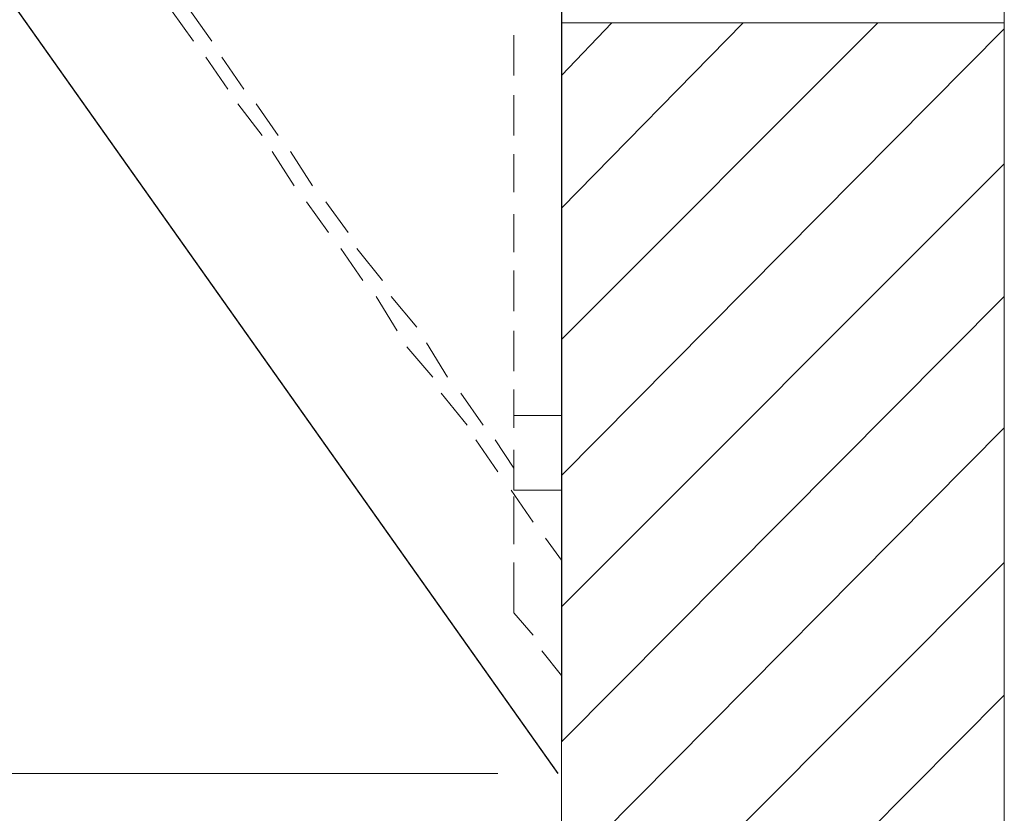
# Model space of a CAD drawing. Units: millimetres. Extents: x 2 to 287, y 8 to 189.
# Drawn here: x 72 to 86, y 78 to 89 of the extents above; entities that cross this region are included whole.
import ezdxf

# ---------------------------------------------------------------- set-up
doc = ezdxf.new("R2010")
doc.units = ezdxf.units.MM
doc.header["$MEASUREMENT"] = 0
doc.layers.get('0').update_dxf_attribs({"linetype": 'CONTINUOUS'})

msp = doc.modelspace()

# ---------------------------------------------------------------- linework, layer by layer
at = {"linetype": 'Continuous', "lineweight": -2}
for p, q in [((79.594, 100.246), (79.594, 79.318)), ((79.594, 100.246), (79.594, 79.318)), ((66.375, 97.483), (79.544, 78.888)), ((79.594, 79.318), (79.594, 79.318)), ((79.594, 79.318), (79.594, 79.318)), ((79.544, 78.888), (79.544, 78.888))]:
    msp.add_line(p, q, dxfattribs=at)
at = {"linetype": 'Continuous', "lineweight": 5}
for p, q in [((79.594, 89.311), (79.594, 88.798)), ((74.631, 88.765), (74.333, 89.178)), ((74.879, 88.765), (74.548, 89.228)), ((78.949, 88.847), (78.949, 88.301)), ((79.594, 88.798), (79.594, 88.798)), ((75.094, 88.119), (74.796, 88.55)), ((74.796, 88.55), (74.796, 88.55)), ((75.309, 88.119), (75.011, 88.55)), ((75.011, 88.55), (75.011, 88.55)), ((79.594, 88.5), (79.594, 88.004)), ((78.949, 88.301), (78.949, 88.301)), ((75.557, 87.491), (75.226, 87.921)), ((75.226, 87.921), (75.226, 87.921)), ((75.772, 87.491), (75.474, 87.921)), ((75.474, 87.921), (75.474, 87.921)), ((78.949, 88.037), (78.949, 87.491)), ((79.594, 88.004), (79.594, 88.004)), ((79.594, 87.739), (79.594, 87.193)), ((78.949, 87.491), (78.949, 87.491)), ((75.987, 86.812), (75.689, 87.276)), ((75.689, 87.276), (75.689, 87.276)), ((76.235, 86.812), (75.938, 87.276)), ((75.938, 87.276), (75.938, 87.276)), ((78.949, 87.243), (78.949, 86.73)), ((79.594, 87.193), (79.594, 87.193)), ((79.594, 86.945), (79.594, 86.382)), ((78.949, 86.73), (78.949, 86.73)), ((76.45, 86.184), (76.153, 86.597)), ((76.153, 86.597), (76.153, 86.597)), ((76.715, 86.184), (76.417, 86.597)), ((76.417, 86.597), (76.417, 86.597)), ((78.949, 86.432), (78.949, 85.919)), ((79.594, 86.382), (79.594, 86.382)), ((79.594, 86.134), (79.594, 85.621)), ((76.914, 85.539), (76.616, 85.969)), ((76.616, 85.969), (76.616, 85.969)), ((77.178, 85.539), (76.831, 85.969)), ((76.831, 85.969), (76.831, 85.969)), ((78.949, 85.919), (78.949, 85.919)), ((78.949, 85.671), (78.949, 85.125)), ((79.594, 85.621), (79.594, 85.621)), ((77.377, 84.86), (77.096, 85.324)), ((77.096, 85.324), (77.096, 85.324)), ((77.642, 84.91), (77.294, 85.324)), ((77.294, 85.324), (77.294, 85.324)), ((79.594, 85.324), (79.594, 84.827)), ((78.949, 85.125), (78.949, 85.125)), ((78.949, 84.86), (78.949, 84.314)), ((79.594, 84.827), (79.594, 84.827)), ((77.857, 84.232), (77.509, 84.645)), ((77.509, 84.645), (77.509, 84.645)), ((78.055, 84.232), (77.774, 84.695)), ((77.774, 84.695), (77.774, 84.695)), ((79.594, 84.562), (79.594, 84.017)), ((78.949, 84.314), (78.949, 84.314)), ((78.949, 84.066), (78.949, 83.553)), ((78.32, 83.586), (77.972, 84.017)), ((77.972, 84.017), (77.972, 84.017)), ((78.535, 83.586), (78.237, 84.017)), ((78.237, 84.017), (78.237, 84.017)), ((79.594, 84.017), (79.594, 84.017)), ((79.594, 83.719), (78.949, 83.719)), ((78.949, 83.719), (78.949, 83.719)), ((79.594, 83.768), (79.594, 83.256)), ((78.949, 83.553), (78.949, 83.553)), ((78.733, 82.958), (78.436, 83.388)), ((78.436, 83.388), (78.436, 83.388)), ((78.949, 83.007), (78.7, 83.388)), ((78.7, 83.388), (78.7, 83.388)), ((78.949, 83.256), (78.949, 82.71)), ((79.594, 83.256), (79.594, 83.256)), ((79.594, 82.958), (79.594, 82.445)), ((79.213, 82.279), (78.915, 82.71)), ((78.915, 82.71), (78.915, 82.71)), ((78.949, 82.71), (78.949, 82.71)), ((79.594, 82.71), (78.949, 82.71)), ((78.949, 82.71), (78.949, 82.71)), ((78.949, 82.627), (78.949, 81.982)), ((79.594, 82.445), (79.594, 82.445)), ((79.594, 82.197), (79.594, 81.651)), ((78.949, 81.982), (78.949, 81.982)), ((79.594, 81.767), (79.379, 82.064)), ((79.379, 82.064), (79.379, 82.064)), ((78.949, 81.733), (78.949, 81.055)), ((79.594, 81.651), (79.594, 81.651)), ((79.594, 81.386), (79.594, 80.84)), ((79.213, 80.757), (78.949, 81.055)), ((78.949, 81.055), (78.949, 81.055)), ((78.949, 81.055), (78.949, 81.055)), ((79.594, 80.84), (79.594, 80.84)), ((79.594, 80.211), (79.329, 80.542)), ((79.329, 80.542), (79.329, 80.542)), ((79.594, 80.592), (79.594, 80.211)), ((79.594, 80.211), (79.594, 80.211)), ((78.733, 78.888), (61.114, 78.888))]:
    msp.add_line(p, q, dxfattribs=at)
at = {"linetype": 'Continuous', "lineweight": 20}
for p, q in [((85.566, 89.013), (85.566, 89.36)), ((79.594, 84.744), (83.862, 89.013)), ((79.594, 86.515), (82.042, 89.013)), ((79.594, 88.301), (80.272, 89.013)), ((79.594, 89.013), (79.594, 33.441)), ((79.594, 89.013), (85.566, 89.013)), ((80.272, 89.013), (80.272, 89.013)), ((82.042, 89.013), (82.042, 89.013)), ((83.862, 89.013), (83.862, 89.013)), ((85.566, 36.965), (85.566, 89.013)), ((85.566, 89.013), (85.566, 89.013)), ((85.566, 89.013), (85.566, 89.013)), ((79.594, 82.908), (85.566, 88.93)), ((85.566, 88.93), (85.566, 88.93)), ((79.594, 81.138), (85.566, 87.11)), ((85.566, 87.11), (85.566, 87.11)), ((79.594, 79.318), (85.566, 85.324)), ((85.566, 85.324), (85.566, 85.324)), ((79.594, 77.531), (85.566, 83.553)), ((85.566, 83.553), (85.566, 83.553)), ((79.594, 75.761), (85.566, 81.733)), ((85.566, 81.733), (85.566, 81.733)), ((79.594, 73.941), (85.566, 79.947)), ((85.566, 79.947), (85.566, 79.947))]:
    msp.add_line(p, q, dxfattribs=at)

doc.saveas('drawing.dxf')
